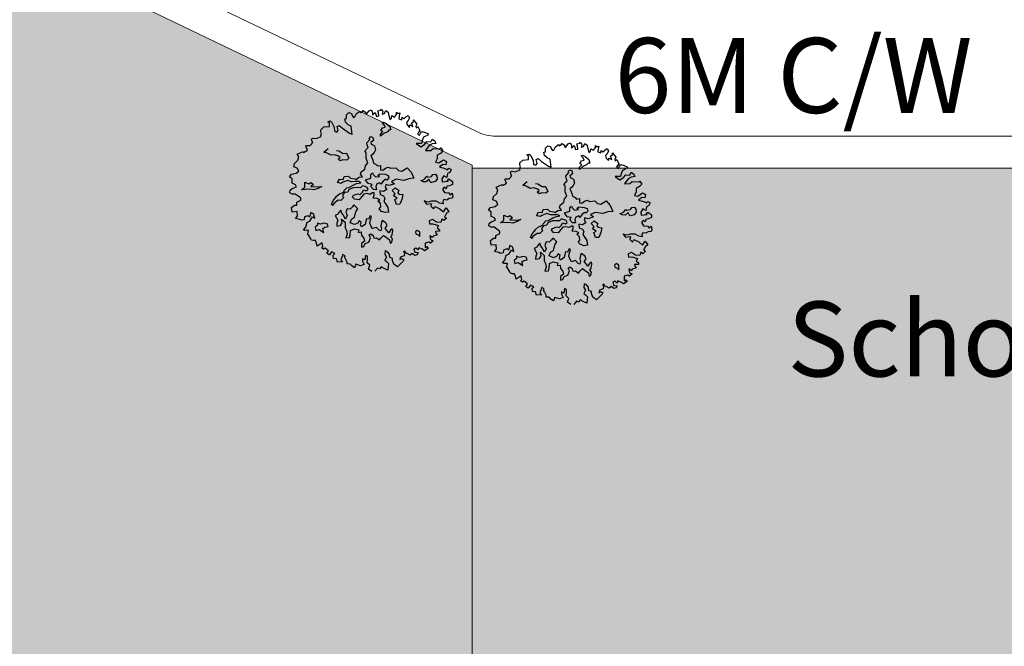
# Model space of a CAD drawing. Units: metres. Extents: x 1056 to 2185, y 522 to 2686.
# Drawn here: x 1699 to 1745, y 703 to 732 of the extents above; entities that cross this region are included whole.
import ezdxf

# ---------------------------------------------------------------- set-up
doc = ezdxf.new("R2010")
doc.units = ezdxf.units.M
for name, color, linetype in [('BLUE', 5, 'Continuous'), ('GREEN', 61, 'Continuous'), ('Tex', 7, 'Continuous'), ('Text', 7, 'Continuous')]:
    doc.layers.add(name, color=color, linetype=linetype)
doc.layers.add('G1', color=112, linetype='Continuous', lineweight=30)
doc.layers.add('line', color=7, linetype='Continuous', lineweight=15)
doc.dimstyles.new('ISO-25', dxfattribs={"dimtxt": 2.745, "dimasz": 2.5, "dimexe": 1.25, "dimexo": 0.625, "dimtad": 1, "dimtxsty": 'Standard', "dimcen": 2.5, "dimadec": 0, "dimazin": 0, "dimtfac": 1, "dimtmove": 0, "dimatfit": 3, "dimfxl": 0, "dimarcsym": 0})

# ---------------------------------------------------------------- blocks, each defined once
blk = doc.blocks.new('TREE-2')
at = {"layer": 'G1'}
for p, q in [((5.144, -2.195), (5.17, -2.122)), ((5.17, -2.122), (5.287, -2.07)), ((5.287, -2.07), (5.458, -2.114)), ((5.458, -1.961), (5.538, -1.961)), ((5.502, -2.016), (5.458, -1.961)), ((5.458, -2.114), (5.502, -2.016)), ((5.538, -1.961), (5.574, -2.024)), ((5.574, -2.024), (5.593, -2.187)), ((5.976, -2.158), (5.987, -2.052)), ((5.987, -2.052), (6.038, -2.06)), ((6.038, -2.06), (6.082, -1.954)), ((6.082, -1.954), (6.173, -1.909)), ((6.173, -1.909), (6.246, -1.961)), ((6.246, -1.961), (6.246, -2.024)), ((6.246, -2.024), (6.264, -2.096)), ((6.264, -2.096), (6.308, -2.096)), ((6.308, -2.096), (6.388, -2.016)), ((6.388, -2.016), (6.495, -1.979)), ((6.495, -1.979), (6.513, -2.024)), ((6.513, -2.024), (6.557, -2.024)), ((6.557, -2.024), (6.611, -1.99)), ((6.611, -1.99), (6.666, -2.06)), ((6.666, -2.06), (6.655, -2.132)), ((6.655, -2.132), (6.692, -2.122)), ((6.692, -2.122), (6.79, -2.06)), ((6.79, -2.06), (6.852, -2.052)), ((6.871, -2.132), (6.845, -2.221)), ((6.852, -2.052), (6.871, -2.132)), ((7.14, -2.158), (7.166, -2.14)), ((7.166, -2.14), (7.184, -2.221)), ((4.563, -2.464), (4.589, -2.446)), ((4.589, -2.446), (4.597, -2.446)), ((4.597, -2.446), (4.696, -2.48)), ((4.696, -2.48), (4.804, -2.418)), ((4.794, -2.384), (4.804, -2.293)), ((4.804, -2.418), (4.794, -2.384)), ((4.804, -2.293), (4.859, -2.293)), ((4.859, -2.293), (4.947, -2.337)), ((4.947, -2.337), (5.108, -2.33)), ((5.108, -2.301), (5.152, -2.239)), ((5.108, -2.33), (5.108, -2.301)), ((5.152, -2.239), (5.144, -2.195)), ((5.593, -2.187), (5.564, -2.311)), ((5.564, -2.311), (5.618, -2.355)), ((5.618, -2.355), (5.673, -2.319)), ((5.673, -2.319), (5.691, -2.195)), ((5.691, -2.195), (5.761, -2.187)), ((5.761, -2.187), (5.823, -2.301)), ((5.823, -2.301), (5.987, -2.516)), ((6.031, -2.257), (5.976, -2.158)), ((6.101, -2.33), (6.031, -2.257)), ((6.049, -2.571), (6.101, -2.33)), ((6.845, -2.221), (6.943, -2.169)), ((6.943, -2.169), (6.951, -2.301)), ((6.951, -2.301), (7.024, -2.311)), ((7.024, -2.311), (7.042, -2.221)), ((7.042, -2.151), (7.14, -2.158)), ((7.042, -2.221), (7.042, -2.151)), ((7.184, -2.221), (7.14, -2.293)), ((7.14, -2.293), (7.21, -2.293)), ((7.21, -2.293), (7.283, -2.221)), ((7.283, -2.221), (7.337, -2.293)), ((7.319, -2.436), (7.309, -2.527)), ((7.337, -2.293), (7.319, -2.366)), ((7.319, -2.366), (7.319, -2.436)), ((7.373, -2.509), (7.407, -2.436)), ((7.407, -2.436), (7.472, -2.509)), ((7.472, -2.509), (7.552, -2.446)), ((7.552, -2.446), (7.578, -2.384)), ((7.578, -2.384), (7.604, -2.436)), ((7.604, -2.436), (7.666, -2.436)), ((7.666, -2.436), (7.622, -2.516)), ((4.187, -2.786), (4.25, -2.687)), ((4.231, -2.597), (4.429, -2.579)), ((4.25, -2.687), (4.231, -2.597)), ((4.429, -2.579), (4.436, -2.615)), ((4.436, -2.615), (4.571, -2.589)), ((4.571, -2.534), (4.563, -2.464)), ((4.571, -2.589), (4.571, -2.534)), ((5.036, -2.812), (5.198, -2.749)), ((5.987, -2.516), (6.049, -2.571)), ((6.925, -2.758), (7.006, -2.694)), ((7.006, -2.694), (7.087, -2.703)), ((7.05, -2.543), (7.096, -2.543)), ((7.087, -2.623), (7.05, -2.543)), ((7.087, -2.703), (7.087, -2.623)), ((7.096, -2.543), (7.158, -2.606)), ((7.158, -2.606), (7.239, -2.731)), ((7.239, -2.731), (7.23, -2.847)), ((7.309, -2.527), (7.373, -2.509)), ((7.622, -2.516), (7.578, -2.597)), ((7.578, -2.597), (7.659, -2.662)), ((7.659, -2.662), (7.695, -2.589)), ((7.695, -2.589), (7.721, -2.651)), ((7.721, -2.651), (7.801, -2.615)), ((7.838, -2.75), (7.765, -2.786)), ((7.801, -2.615), (7.882, -2.597)), ((7.9, -2.677), (7.838, -2.75)), ((7.882, -2.597), (7.9, -2.677)), ((3.998, -2.939), (4.053, -2.848)), ((4.089, -3.009), (3.998, -2.939)), ((4.053, -2.848), (4.187, -2.786)), ((4.107, -3.118), (4.089, -3.009)), ((5.117, -2.874), (5.036, -2.812)), ((5.216, -2.981), (5.117, -2.874)), ((5.323, -2.999), (5.216, -2.981)), ((5.422, -3.08), (5.323, -2.999)), ((5.422, -2.892), (5.493, -2.927)), ((5.493, -2.927), (5.592, -3.052)), ((5.592, -3.052), (5.69, -3.08)), ((6.38, -3.052), (6.389, -2.981)), ((6.38, -3.133), (6.38, -3.052)), ((6.389, -2.981), (6.514, -2.909)), ((6.506, -2.873), (6.578, -2.838)), ((6.514, -2.909), (6.506, -2.873)), ((6.514, -3.016), (6.506, -3.062)), ((6.506, -3.062), (6.532, -3.088)), ((6.613, -2.981), (6.514, -3.016)), ((6.578, -2.838), (6.622, -2.882)), ((6.622, -2.882), (6.613, -2.981)), ((6.863, -2.927), (6.881, -2.865)), ((6.988, -2.874), (6.863, -2.927)), ((6.881, -2.865), (6.979, -2.812)), ((6.979, -2.812), (6.925, -2.758)), ((7.113, -2.865), (6.988, -2.874)), ((7.184, -2.83), (7.113, -2.865)), ((7.23, -2.847), (7.184, -2.83)), ((7.765, -2.786), (7.765, -2.866)), ((7.765, -2.866), (7.801, -2.965)), ((7.801, -2.965), (7.838, -2.892)), ((7.838, -2.892), (7.91, -2.965)), ((7.91, -2.856), (7.98, -2.83)), ((7.91, -2.965), (7.91, -2.856)), ((7.98, -2.83), (7.998, -2.776)), ((7.998, -2.991), (7.99, -3.045)), ((7.99, -3.045), (8.06, -3.019)), ((7.998, -2.776), (8.027, -2.874)), ((8.053, -2.939), (7.998, -2.991)), ((8.027, -2.874), (8.053, -2.939)), ((8.06, -3.019), (8.071, -3.108)), ((3.775, -3.188), (3.856, -3.134)), ((3.83, -3.279), (3.775, -3.188)), ((3.783, -3.403), (3.83, -3.279)), ((3.856, -3.134), (4.009, -3.152)), ((4.009, -3.152), (4.107, -3.118)), ((5.385, -3.161), (5.457, -3.133)), ((5.422, -3.232), (5.385, -3.161)), ((5.457, -3.133), (5.422, -3.08)), ((5.503, -3.232), (5.422, -3.232)), ((5.628, -3.286), (5.503, -3.232)), ((5.708, -3.251), (5.628, -3.286)), ((5.69, -3.08), (5.708, -3.251)), ((6.211, -3.436), (6.237, -3.356)), ((6.237, -3.356), (6.273, -3.258)), ((6.246, -3.222), (6.299, -3.168)), ((6.273, -3.258), (6.246, -3.222)), ((6.299, -3.168), (6.38, -3.133)), ((6.506, -3.339), (6.452, -3.374)), ((6.578, -3.276), (6.506, -3.339)), ((6.532, -3.088), (6.586, -3.15)), ((6.586, -3.15), (6.578, -3.276)), ((8.016, -3.198), (7.972, -3.242)), ((7.972, -3.242), (8.016, -3.297)), ((8.071, -3.162), (8.016, -3.198)), ((8.016, -3.297), (8.071, -3.242)), ((8.071, -3.108), (8.071, -3.162)), ((8.071, -3.242), (8.125, -3.206)), ((8.125, -3.206), (8.213, -3.268)), ((8.213, -3.268), (8.294, -3.349)), ((8.294, -3.349), (8.258, -3.377)), ((3.622, -3.663), (3.651, -3.59)), ((3.677, -3.725), (3.622, -3.663)), ((3.651, -3.59), (3.731, -3.564)), ((3.731, -3.564), (3.874, -3.556)), ((3.863, -3.484), (3.783, -3.403)), ((3.874, -3.556), (3.863, -3.484)), ((3.99, -3.689), (4.115, -3.644)), ((4.115, -3.644), (4.168, -3.5)), ((4.168, -3.5), (4.267, -3.59)), ((4.267, -3.59), (4.339, -3.572)), ((4.392, -3.662), (4.302, -3.697)), ((4.339, -3.572), (4.392, -3.662)), ((6.068, -3.732), (6.121, -3.642)), ((6.121, -3.642), (6.211, -3.58)), ((6.211, -3.58), (6.211, -3.436)), ((6.452, -3.374), (6.38, -3.401)), ((6.38, -3.401), (6.389, -3.464)), ((6.389, -3.554), (6.38, -3.642)), ((6.38, -3.642), (6.442, -3.706)), ((6.389, -3.464), (6.389, -3.554)), ((7.838, -3.502), (7.936, -3.644)), ((7.99, -3.556), (7.838, -3.502)), ((7.936, -3.644), (8.071, -3.619)), ((8.042, -3.476), (7.99, -3.556)), ((8.115, -3.395), (8.042, -3.476)), ((8.071, -3.619), (8.169, -3.556)), ((8.258, -3.377), (8.115, -3.395)), ((8.169, -3.556), (8.286, -3.608)), ((8.286, -3.608), (8.348, -3.538)), ((8.348, -3.538), (8.41, -3.619)), ((8.41, -3.619), (8.41, -3.699)), ((3.765, -3.753), (3.677, -3.725)), ((3.845, -3.878), (3.765, -3.753)), ((3.882, -3.932), (3.845, -3.878)), ((3.863, -3.995), (3.882, -3.932)), ((4.214, -3.752), (3.99, -3.689)), ((4.357, -3.824), (4.214, -3.752)), ((4.302, -3.697), (4.482, -3.769)), ((4.5, -3.824), (4.357, -3.824)), ((4.482, -3.769), (4.625, -3.805)), ((4.625, -3.805), (4.5, -3.824)), ((5.128, -3.849), (5.216, -3.769)), ((5.225, -3.912), (5.128, -3.849)), ((5.216, -3.769), (5.324, -3.813)), ((5.288, -3.894), (5.225, -3.912)), ((5.449, -3.894), (5.288, -3.894)), ((5.324, -3.813), (5.378, -3.732)), ((5.378, -3.732), (5.512, -3.769)), ((5.539, -3.965), (5.449, -3.894)), ((5.512, -3.769), (5.548, -3.849)), ((5.655, -4), (5.539, -3.965)), ((5.548, -3.849), (5.673, -3.912)), ((5.673, -3.912), (5.701, -3.947)), ((5.701, -3.947), (5.807, -3.912)), ((5.807, -3.912), (5.915, -3.938)), ((5.888, -3.84), (5.925, -3.778)), ((5.915, -3.938), (5.888, -3.84)), ((5.925, -3.778), (6.068, -3.732)), ((6.147, -4.055), (6.191, -3.949)), ((6.191, -3.949), (6.246, -3.921)), ((6.246, -3.921), (6.263, -3.993)), ((6.442, -3.706), (6.47, -3.769)), ((6.47, -3.769), (6.56, -3.785)), ((6.56, -3.785), (6.523, -3.912)), ((6.523, -3.912), (6.586, -3.947)), ((6.586, -3.947), (6.685, -3.912)), ((6.685, -3.912), (6.775, -3.912)), ((6.775, -3.912), (6.837, -3.974)), ((6.837, -3.974), (6.989, -4.009)), ((8.195, -3.699), (8.035, -3.805)), ((8.035, -3.805), (8.195, -3.86)), ((8.304, -3.681), (8.195, -3.699)), ((8.195, -3.86), (8.286, -3.823)), ((8.286, -3.823), (8.473, -3.896)), ((8.41, -3.699), (8.304, -3.681)), ((8.473, -3.896), (8.517, -3.886)), ((8.517, -3.886), (8.545, -3.995)), ((3.487, -4.254), (3.516, -4.111)), ((3.64, -4.29), (3.487, -4.254)), ((3.516, -4.111), (3.633, -4.075)), ((3.633, -4.075), (3.695, -4.093)), ((3.695, -4.093), (3.731, -4.013)), ((3.731, -4.013), (3.863, -3.995)), ((4.814, -4.333), (4.904, -4.279)), ((4.904, -4.279), (4.957, -4.243)), ((4.957, -4.243), (5.073, -4.198)), ((5.073, -4.198), (5.209, -4.189)), ((5.225, -4.215), (5.137, -4.27)), ((5.137, -4.27), (5.145, -4.358)), ((5.209, -4.189), (5.235, -4.153)), ((5.334, -4.233), (5.225, -4.215)), ((5.235, -4.153), (5.343, -4.099)), ((5.387, -4.171), (5.334, -4.233)), ((5.343, -4.099), (5.431, -4.109)), ((5.539, -4.162), (5.387, -4.171)), ((5.431, -4.109), (5.583, -4.081)), ((5.682, -4.208), (5.539, -4.162)), ((5.583, -4.081), (5.673, -4.072)), ((5.763, -4.037), (5.655, -4)), ((5.673, -4.072), (5.807, -4.09)), ((5.745, -4.233), (5.682, -4.208)), ((5.826, -4.198), (5.745, -4.233)), ((5.807, -4.09), (5.763, -4.037)), ((5.897, -4.252), (5.826, -4.198)), ((5.95, -4.296), (5.897, -4.252)), ((5.976, -4.055), (6.147, -4.055)), ((6.013, -4.191), (5.976, -4.055)), ((6.12, -4.253), (6.013, -4.191)), ((6.066, -4.307), (6.12, -4.253)), ((6.263, -4.288), (6.209, -4.36)), ((6.263, -3.993), (6.299, -4.073)), ((6.362, -4.288), (6.263, -4.288)), ((6.299, -4.073), (6.424, -4.101)), ((6.38, -4.342), (6.362, -4.288)), ((6.38, -4.048), (6.461, -4.02)), ((6.424, -4.101), (6.38, -4.048)), ((6.478, -4.27), (6.38, -4.342)), ((6.461, -4.02), (6.612, -4.092)), ((6.577, -4.244), (6.478, -4.27)), ((6.604, -4.279), (6.577, -4.244)), ((6.676, -4.235), (6.604, -4.279)), ((6.612, -4.092), (6.683, -4.154)), ((6.683, -4.154), (6.676, -4.235)), ((6.989, -4.009), (7.043, -4.118)), ((7.043, -4.118), (7.133, -4.171)), ((7.133, -4.171), (7.32, -4.127)), ((7.32, -4.127), (7.391, -4.296)), ((8.294, -4.163), (8.213, -4.254)), ((8.213, -4.254), (8.304, -4.308)), ((8.33, -4.065), (8.294, -4.163)), ((8.304, -4.308), (8.473, -4.262)), ((8.447, -4.046), (8.33, -4.065)), ((8.545, -3.995), (8.447, -4.046)), ((8.473, -4.262), (8.545, -4.342)), ((3.524, -4.477), (3.604, -4.422)), ((3.64, -4.55), (3.524, -4.477)), ((3.604, -4.422), (3.64, -4.29)), ((3.677, -4.586), (3.64, -4.55)), ((3.765, -4.601), (3.677, -4.586)), ((3.801, -4.521), (3.765, -4.601)), ((3.91, -4.521), (3.801, -4.521)), ((3.944, -4.576), (3.91, -4.521)), ((4.034, -4.451), (3.944, -4.576)), ((4.097, -4.521), (4.034, -4.451)), ((4.097, -4.666), (4.097, -4.521)), ((4.724, -4.43), (4.814, -4.333)), ((4.761, -4.476), (4.724, -4.43)), ((4.805, -4.422), (4.761, -4.476)), ((4.966, -4.377), (4.805, -4.422)), ((5.038, -4.404), (4.966, -4.377)), ((5.145, -4.358), (5.038, -4.404)), ((5.414, -4.43), (5.468, -4.386)), ((5.449, -4.511), (5.414, -4.43)), ((5.583, -4.575), (5.449, -4.511)), ((5.468, -4.386), (5.602, -4.386)), ((5.701, -4.503), (5.583, -4.575)), ((5.602, -4.386), (5.664, -4.43)), ((5.664, -4.43), (5.763, -4.386)), ((5.781, -4.457), (5.701, -4.503)), ((5.763, -4.386), (5.816, -4.323)), ((5.888, -4.476), (5.781, -4.457)), ((5.816, -4.323), (5.897, -4.386)), ((5.95, -4.529), (5.888, -4.476)), ((5.897, -4.386), (5.96, -4.358)), ((5.96, -4.358), (5.95, -4.296)), ((6.049, -4.511), (5.95, -4.529)), ((6.013, -4.672), (6.068, -4.592)), ((6.094, -4.529), (6.049, -4.511)), ((6.11, -4.422), (6.066, -4.307)), ((6.068, -4.592), (6.094, -4.529)), ((6.191, -4.459), (6.11, -4.422)), ((6.209, -4.36), (6.191, -4.459)), ((6.283, -4.529), (6.255, -4.637)), ((6.38, -4.582), (6.283, -4.529)), ((6.497, -4.557), (6.38, -4.582)), ((6.523, -4.404), (6.479, -4.467)), ((6.479, -4.467), (6.497, -4.557)), ((6.613, -4.467), (6.523, -4.404)), ((6.784, -4.467), (6.613, -4.467)), ((6.648, -4.637), (6.764, -4.593)), ((6.881, -4.351), (6.721, -4.368)), ((6.721, -4.368), (6.784, -4.467)), ((6.764, -4.593), (6.845, -4.701)), ((7.096, -4.467), (6.881, -4.351)), ((7.257, -4.467), (7.096, -4.467)), ((7.41, -4.503), (7.257, -4.467)), ((7.391, -4.296), (7.41, -4.503)), ((7.731, -4.63), (7.812, -4.575)), ((7.812, -4.575), (7.83, -4.611)), ((7.946, -4.63), (8.008, -4.584)), ((8.008, -4.584), (8.089, -4.602)), ((8.403, -4.389), (8.286, -4.433)), ((8.286, -4.433), (8.418, -4.531)), ((8.491, -4.433), (8.403, -4.389)), ((8.418, -4.531), (8.483, -4.594)), ((8.483, -4.594), (8.545, -4.568)), ((8.545, -4.342), (8.491, -4.433)), ((8.545, -4.568), (8.6, -4.63)), ((3.64, -4.889), (3.739, -4.835)), ((3.685, -4.926), (3.64, -4.889)), ((3.739, -4.835), (3.83, -4.7)), ((3.83, -4.7), (3.918, -4.7)), ((3.918, -4.7), (4.034, -4.601)), ((4.097, -4.898), (4.008, -4.933)), ((4.034, -4.601), (4.097, -4.666)), ((4.124, -4.835), (4.097, -4.898)), ((4.196, -4.898), (4.124, -4.835)), ((4.311, -4.907), (4.196, -4.898)), ((4.813, -4.781), (4.724, -4.79)), ((4.724, -4.79), (4.75, -4.96)), ((4.84, -4.746), (4.813, -4.781)), ((4.939, -4.692), (4.84, -4.746)), ((4.939, -4.79), (4.939, -4.692)), ((4.956, -4.852), (4.939, -4.79)), ((4.983, -5.005), (4.956, -4.852)), ((5.135, -4.718), (5.064, -4.808)), ((5.064, -4.808), (5.073, -4.916)), ((5.225, -4.755), (5.135, -4.718)), ((5.314, -4.709), (5.225, -4.755)), ((5.378, -4.674), (5.314, -4.709)), ((5.314, -4.96), (5.378, -4.88)), ((5.413, -4.736), (5.378, -4.674)), ((5.378, -4.88), (5.449, -4.826)), ((5.449, -4.826), (5.413, -4.736)), ((6.13, -4.718), (6.013, -4.672)), ((6.121, -4.806), (6.193, -4.79)), ((6.174, -4.906), (6.121, -4.806)), ((6.193, -4.79), (6.13, -4.718)), ((6.255, -4.637), (6.336, -4.709)), ((6.354, -4.797), (6.292, -4.878)), ((6.292, -4.878), (6.318, -4.977)), ((6.336, -4.709), (6.354, -4.797)), ((6.63, -4.808), (6.701, -4.764)), ((6.72, -4.916), (6.63, -4.808)), ((6.701, -4.764), (6.648, -4.637)), ((6.845, -4.701), (6.791, -4.773)), ((6.791, -4.773), (6.826, -4.817)), ((6.826, -4.817), (6.916, -4.87)), ((6.916, -4.87), (6.845, -5.005)), ((7.65, -4.701), (7.597, -4.637)), ((7.597, -4.637), (7.65, -4.646)), ((7.65, -4.646), (7.731, -4.63)), ((7.74, -4.736), (7.65, -4.701)), ((7.847, -4.692), (7.74, -4.736)), ((7.83, -4.611), (7.946, -4.63)), ((7.847, -4.755), (7.847, -4.692)), ((7.865, -4.799), (7.847, -4.755)), ((7.884, -4.808), (7.865, -4.799)), ((7.999, -4.817), (7.884, -4.808)), ((8.089, -4.764), (7.999, -4.817)), ((8.089, -4.602), (8.107, -4.674)), ((8.107, -4.674), (8.089, -4.764)), ((8.232, -4.809), (8.206, -4.897)), ((8.206, -4.897), (8.392, -4.944)), ((8.32, -4.736), (8.232, -4.809)), ((8.392, -4.817), (8.32, -4.736)), ((8.348, -4.944), (8.436, -4.879)), ((8.447, -4.71), (8.392, -4.817)), ((8.436, -4.879), (8.517, -4.996)), ((8.527, -4.7), (8.447, -4.71)), ((8.6, -4.63), (8.527, -4.7)), ((3.783, -4.952), (3.685, -4.926)), ((3.713, -5.068), (3.731, -5.05)), ((3.739, -5.086), (3.713, -5.068)), ((3.731, -5.05), (3.783, -4.952)), ((3.765, -5.229), (3.739, -5.086)), ((4.008, -4.933), (3.999, -5.032)), ((3.999, -5.032), (4.106, -5.041)), ((4.106, -5.041), (4.214, -5.175)), ((4.214, -5.175), (4.223, -5.05)), ((4.223, -5.05), (4.295, -5.032)), ((4.295, -5.032), (4.401, -5.05)), ((4.401, -4.96), (4.311, -4.907)), ((4.401, -5.05), (4.401, -4.96)), ((4.688, -5.032), (4.653, -5.122)), ((4.653, -5.122), (4.778, -5.139)), ((4.75, -4.96), (4.688, -5.032)), ((4.778, -5.139), (4.849, -5.076)), ((4.849, -5.076), (4.867, -4.96)), ((4.867, -4.96), (4.948, -5.094)), ((4.948, -5.094), (4.884, -5.256)), ((5.073, -4.916), (4.983, -5.005)), ((5.082, -5.157), (5.163, -5.067)), ((5.189, -5.256), (5.082, -5.157)), ((5.163, -5.067), (5.27, -5.041)), ((5.27, -5.041), (5.314, -4.96)), ((5.369, -5.194), (5.306, -5.247)), ((5.413, -5.256), (5.369, -5.194)), ((5.743, -5.157), (5.664, -5.238)), ((5.717, -5.282), (5.771, -5.194)), ((5.771, -5.194), (5.743, -5.157)), ((6.075, -5.049), (6.147, -5.005)), ((6.121, -5.148), (6.075, -5.049)), ((6.219, -5.219), (6.121, -5.148)), ((6.147, -5.005), (6.174, -4.906)), ((6.318, -4.977), (6.354, -5.093)), ((6.354, -5.093), (6.318, -5.236)), ((6.639, -4.933), (6.72, -4.916)), ((6.639, -5.094), (6.639, -4.933)), ((6.729, -5.122), (6.639, -5.094)), ((6.845, -5.005), (6.729, -5.122)), ((8.213, -5.076), (8.141, -5.123)), ((8.141, -5.123), (8.169, -5.237)), ((8.258, -5.141), (8.213, -5.076)), ((8.304, -5.076), (8.258, -5.141)), ((8.385, -5.086), (8.304, -5.076)), ((8.392, -4.944), (8.348, -4.944)), ((8.483, -5.076), (8.385, -5.086)), ((8.517, -4.996), (8.483, -5.076)), ((3.775, -5.273), (3.765, -5.229)), ((3.83, -5.309), (3.775, -5.273)), ((3.882, -5.328), (3.83, -5.309)), ((3.882, -5.418), (3.882, -5.328)), ((3.882, -5.507), (3.882, -5.418)), ((4.053, -5.462), (3.882, -5.507)), ((4.042, -5.579), (4.053, -5.462)), ((4.884, -5.462), (4.805, -5.561)), ((4.884, -5.256), (4.902, -5.346)), ((4.902, -5.346), (4.884, -5.462)), ((4.956, -5.524), (5.02, -5.39)), ((5.02, -5.39), (5.145, -5.381)), ((5.145, -5.381), (5.27, -5.453)), ((5.306, -5.247), (5.189, -5.256)), ((5.27, -5.453), (5.225, -5.524)), ((5.369, -5.328), (5.413, -5.256)), ((5.378, -5.399), (5.369, -5.328)), ((5.512, -5.363), (5.378, -5.399)), ((5.556, -5.274), (5.512, -5.363)), ((5.609, -5.21), (5.556, -5.274)), ((5.664, -5.238), (5.609, -5.21)), ((5.655, -5.372), (5.717, -5.282)), ((5.664, -5.48), (5.655, -5.372)), ((5.681, -5.561), (5.664, -5.48)), ((6.013, -5.471), (5.958, -5.561)), ((6.048, -5.418), (6.013, -5.471)), ((6.129, -5.524), (6.048, -5.418)), ((6.318, -5.236), (6.219, -5.219)), ((7.48, -5.273), (7.524, -5.39)), ((7.578, -5.346), (7.48, -5.273)), ((7.524, -5.39), (7.677, -5.426)), ((7.695, -5.354), (7.578, -5.346)), ((7.677, -5.426), (7.622, -5.499)), ((7.622, -5.499), (7.677, -5.605)), ((7.83, -5.4), (7.695, -5.354)), ((7.918, -5.499), (7.83, -5.4)), ((8.016, -5.551), (7.918, -5.499)), ((8.027, -5.481), (8.016, -5.551)), ((8.071, -5.434), (8.027, -5.481)), ((8.159, -5.481), (8.071, -5.434)), ((8.239, -5.462), (8.159, -5.481)), ((8.169, -5.237), (8.286, -5.291)), ((8.33, -5.481), (8.239, -5.462)), ((8.286, -5.291), (8.312, -5.364)), ((8.312, -5.364), (8.385, -5.328)), ((8.374, -5.434), (8.33, -5.481)), ((8.385, -5.328), (8.374, -5.434)), ((3.99, -5.605), (4.042, -5.579)), ((4.034, -5.66), (3.99, -5.605)), ((4.089, -5.649), (4.034, -5.66)), ((4.159, -5.758), (4.089, -5.649)), ((4.089, -5.82), (4.159, -5.758)), ((4.141, -5.89), (4.089, -5.82)), ((4.805, -5.561), (4.912, -5.587)), ((4.912, -5.587), (4.956, -5.524)), ((5.225, -5.524), (5.314, -5.543)), ((5.314, -5.543), (5.288, -5.649)), ((5.288, -5.649), (5.332, -5.748)), ((5.332, -5.748), (5.323, -5.847)), ((5.44, -5.919), (5.529, -5.811)), ((5.521, -5.712), (5.574, -5.695)), ((5.529, -5.811), (5.521, -5.712)), ((5.574, -5.695), (5.628, -5.767)), ((5.628, -5.767), (5.628, -5.855)), ((5.815, -5.568), (5.681, -5.561)), ((5.861, -5.677), (5.815, -5.568)), ((5.905, -5.712), (5.861, -5.677)), ((5.95, -5.64), (5.905, -5.712)), ((5.958, -5.561), (5.95, -5.64)), ((6.057, -5.686), (6.147, -5.623)), ((6.094, -5.783), (6.057, -5.686)), ((6.12, -5.855), (6.094, -5.783)), ((6.191, -5.792), (6.12, -5.855)), ((6.147, -5.623), (6.129, -5.524)), ((6.254, -5.767), (6.191, -5.792)), ((6.263, -5.829), (6.254, -5.767)), ((7.677, -5.605), (7.739, -5.543)), ((7.739, -5.543), (7.863, -5.667)), ((7.863, -5.667), (7.936, -5.792)), ((7.936, -5.792), (8.053, -5.704)), ((8.053, -5.704), (8.097, -5.846)), ((4.151, -5.89), (4.141, -5.89)), ((4.239, -5.828), (4.151, -5.89)), ((4.231, -6.036), (4.257, -5.937)), ((4.312, -6.08), (4.231, -6.036)), ((4.32, -5.909), (4.239, -5.828)), ((4.257, -5.937), (4.32, -5.909)), ((4.312, -6.186), (4.312, -6.08)), ((4.545, -6.017), (4.436, -6.152)), ((4.597, -6.08), (4.545, -6.017)), ((4.571, -6.106), (4.597, -6.08)), ((4.581, -6.168), (4.571, -6.106)), ((5.207, -5.882), (5.171, -5.991)), ((5.171, -5.991), (5.242, -5.991)), ((5.323, -5.847), (5.207, -5.882)), ((5.242, -5.991), (5.314, -5.919)), ((5.314, -5.919), (5.44, -5.919)), ((5.628, -5.855), (5.708, -5.873)), ((5.708, -5.873), (5.771, -5.963)), ((5.771, -5.963), (5.833, -5.927)), ((5.833, -5.927), (5.932, -5.873)), ((5.932, -5.873), (5.995, -5.954)), ((5.995, -5.954), (6.066, -6.062)), ((6.066, -6.062), (6.057, -6.169)), ((6.11, -6.16), (6.165, -6.07)), ((6.129, -5.998), (6.191, -5.945)), ((6.165, -6.07), (6.129, -5.998)), ((6.191, -5.945), (6.263, -5.829)), ((6.907, -6.097), (6.898, -6.16)), ((6.979, -6.07), (6.907, -6.097)), ((7.034, -6.141), (6.979, -6.07)), ((7.425, -5.909), (7.407, -6.007)), ((7.407, -6.007), (7.506, -6.036)), ((7.542, -5.901), (7.425, -5.909)), ((7.506, -6.036), (7.651, -6.142)), ((7.633, -6.025), (7.542, -5.901)), ((7.757, -6.08), (7.633, -6.025)), ((7.812, -5.989), (7.757, -6.08)), ((7.863, -6.054), (7.812, -5.989)), ((7.962, -6.007), (7.863, -6.054)), ((8.009, -5.864), (7.918, -5.955)), ((7.918, -5.955), (7.962, -6.007)), ((8.097, -5.846), (8.009, -5.864)), ((4.473, -6.233), (4.312, -6.186)), ((4.436, -6.152), (4.473, -6.233)), ((4.571, -6.339), (4.597, -6.285)), ((4.662, -6.375), (4.571, -6.339)), ((4.597, -6.285), (4.581, -6.168)), ((4.696, -6.445), (4.662, -6.375)), ((5.082, -6.347), (5.053, -6.412)), ((5.053, -6.412), (5.071, -6.526)), ((5.136, -6.401), (5.082, -6.347)), ((5.198, -6.277), (5.136, -6.401)), ((5.18, -6.51), (5.224, -6.401)), ((5.25, -6.321), (5.198, -6.277)), ((5.224, -6.401), (5.25, -6.321)), ((5.823, -6.339), (5.779, -6.438)), ((5.888, -6.394), (5.823, -6.339)), ((5.922, -6.482), (5.888, -6.394)), ((6.057, -6.169), (6.11, -6.16)), ((6.898, -6.16), (6.962, -6.213)), ((6.962, -6.213), (6.988, -6.277)), ((6.988, -6.277), (7.034, -6.141)), ((7.293, -6.357), (7.275, -6.474)), ((7.355, -6.438), (7.293, -6.357)), ((7.389, -6.401), (7.355, -6.438)), ((7.462, -6.401), (7.389, -6.401)), ((7.524, -6.401), (7.462, -6.401)), ((7.506, -6.285), (7.498, -6.339)), ((7.498, -6.339), (7.524, -6.401)), ((7.622, -6.321), (7.506, -6.285)), ((7.651, -6.142), (7.586, -6.196)), ((7.586, -6.196), (7.641, -6.277)), ((7.641, -6.277), (7.622, -6.321)), ((4.75, -6.526), (4.696, -6.445)), ((4.823, -6.438), (4.75, -6.526)), ((4.947, -6.526), (4.823, -6.438)), ((5.071, -6.526), (4.947, -6.526)), ((5.152, -6.707), (5.224, -6.609)), ((5.224, -6.814), (5.152, -6.707)), ((5.224, -6.609), (5.18, -6.51)), ((5.805, -6.544), (5.717, -6.617)), ((5.717, -6.617), (5.753, -6.671)), ((5.753, -6.671), (5.79, -6.751)), ((5.779, -6.438), (5.805, -6.544)), ((5.896, -6.591), (5.922, -6.482)), ((5.968, -6.643), (5.896, -6.591)), ((5.94, -6.697), (5.968, -6.643)), ((5.95, -6.821), (5.94, -6.697)), ((6.21, -6.679), (6.173, -6.751)), ((6.173, -6.751), (6.235, -6.733)), ((6.334, -6.679), (6.21, -6.679)), ((6.235, -6.733), (6.279, -6.796)), ((6.407, -6.544), (6.334, -6.679)), ((6.352, -6.562), (6.407, -6.544)), ((6.451, -6.643), (6.352, -6.562)), ((6.513, -6.723), (6.451, -6.643)), ((6.593, -6.697), (6.513, -6.723)), ((6.648, -6.777), (6.593, -6.697)), ((6.754, -6.572), (6.684, -6.58)), ((6.684, -6.58), (6.684, -6.689)), ((6.684, -6.689), (6.782, -6.733)), ((6.782, -6.733), (6.728, -6.788)), ((6.801, -6.653), (6.754, -6.572)), ((6.845, -6.598), (6.801, -6.653)), ((6.943, -6.679), (6.845, -6.598)), ((6.979, -6.741), (6.943, -6.679)), ((7.112, -6.707), (6.979, -6.741)), ((7.086, -6.526), (7.031, -6.653)), ((7.031, -6.653), (7.096, -6.643)), ((7.202, -6.536), (7.086, -6.526)), ((7.096, -6.643), (7.112, -6.707)), ((7.239, -6.58), (7.202, -6.536)), ((7.337, -6.536), (7.239, -6.58)), ((7.275, -6.474), (7.337, -6.536)), ((5.421, -6.77), (5.315, -6.84)), ((5.484, -6.821), (5.421, -6.77)), ((5.546, -6.77), (5.484, -6.821)), ((5.618, -6.85), (5.546, -6.77)), ((5.707, -6.938), (5.618, -6.85)), ((5.79, -6.751), (5.707, -6.938)), ((6.031, -6.938), (5.95, -6.821)), ((6.254, -6.832), (6.031, -6.938)), ((6.279, -6.796), (6.254, -6.832)), ((6.728, -6.788), (6.648, -6.777))]:
    blk.add_line(p, q, dxfattribs=at)
blk = doc.blocks.new('*D51')
at = {"layer": 'Defpoints', "color": 0}
for p in [(1554.208, 750.062), (1563.77, 750.062), (1552.794, 749.477), (1553.38, 747.116), (1539.039, 735.722), (2051.082, 580.976), (2056.079, 580.976), (2056.079, 580.976)]:
    blk.add_point(p, dxfattribs=at)
at = {"layer": 'line', "color": 0, "lineweight": -2}
for p, q in [((2051.082, 581.601), (2051.082, 582.226)), ((2056.079, 581.601), (2056.079, 582.226)), ((2048.582, 580.976), (2046.082, 580.976)), ((2051.082, 580.976), (2056.079, 580.976)), ((2058.579, 580.976), (2061.079, 580.976))]:
    blk.add_line(p, q, dxfattribs=at)
at = {"layer": 'line', "color": 0}
for points in [[(2048.582, 581.393), (2048.582, 580.559), (2051.082, 580.976)], [(2058.579, 581.393), (2058.579, 580.559), (2056.079, 580.976)]]:
    blk.add_solid(points, dxfattribs=at)
at = {"layer": 'Tex', "color": 0, "lineweight": -2}
blk.add_line((1550.446, 749.789), (1549.658, 758.253), dxfattribs=at)
for start, end in [(185.3178, 225), (264.6822, 320.3178)]:
    blk.add_arc((1553.38, 750.062), 2.946, start, end, dxfattribs=at)
at = {"layer": 'Tex', "color": 0}
for points in [[(1555.334, 748.294), (1555.961, 748.068), (1556.326, 750.062)], [(1552.965, 746.827), (1553.248, 747.431), (1551.296, 747.979)]]:
    blk.add_solid(points, dxfattribs=at)
at = {"layer": 'line', "color": 0, "insert": (2053.58, 582.973), "char_height": 2.745, "attachment_point": 5}
blk.add_mtext('5', dxfattribs=at)
at = {"layer": 'Tex', "color": 0, "insert": (1551.795, 754.183), "char_height": 2.5, "attachment_point": 5, "rotation": 275.3178}
blk.add_mtext('135°', dxfattribs=at)

msp = doc.modelspace()

# ---------------------------------------------------------------- hatches: boundary and pattern name
at = {"layer": 'GREEN'}
h = msp.add_hatch(color=256, dxfattribs=at)
edge = h.paths.add_edge_path()
edge.add_line((1680.084, 744.626), (1632.854, 744.626))
edge.add_line((1632.854, 744.626), (1632.854, 690.019))
edge.add_spline(control_points=[(1632.854, 690.019), (1633.282, 690.01), (1633.709, 690), (1635.997, 689.937), (1637.85, 689.851), (1642.03, 689.63), (1644.353, 689.488), (1647.823, 689.321), (1648.978, 689.272), (1651.283, 689.201), (1652.431, 689.181), (1655.21, 689.166), (1656.846, 689.181), (1659.676, 689.186), (1660.867, 689.183), (1663.257, 689.139), (1664.458, 689.097), (1667.243, 688.927), (1668.816, 688.782), (1671.941, 688.457), (1673.493, 688.278), (1677.123, 687.888), (1679.226, 687.682), (1682.392, 687.304), (1683.449, 687.166), (1685.565, 686.85), (1686.624, 686.669), (1689.013, 686.213), (1690.34, 685.93), (1692.931, 685.363), (1694.196, 685.079), (1696.717, 684.539), (1697.976, 684.284), (1700.95, 683.722), (1702.666, 683.427), (1706.382, 682.852), (1708.384, 682.581), (1712.392, 682.114), (1714.403, 681.92), (1717.566, 681.632), (1718.71, 681.532), (1719.858, 681.429)], knot_values=[274.71314, 274.71314, 274.71314, 274.71314, 275.985254, 275.985254, 281.512106, 281.512106, 288.498242, 288.498242, 291.99131, 291.99131, 295.484378, 295.484378, 300.396619, 300.396619, 303.936277, 303.936277, 307.475935, 307.475935, 312.15245, 312.15245, 316.828966, 316.828966, 323.141434, 323.141434, 326.297669, 326.297669, 329.453903, 329.453903, 333.484491, 333.484491, 337.376272, 337.376272, 341.268053, 341.268053, 346.533044, 346.533044, 352.650589, 352.650589, 358.768133, 358.768133, 362.223263, 362.223263, 362.223263, 362.223263], degree=3, periodic=0)
edge.add_line((1719.858, 681.429), (1719.858, 725.528))
edge.add_line((1719.858, 725.528), (1680.084, 744.626))
h = msp.add_hatch(color=256, dxfattribs=at)
edge = h.paths.add_edge_path()
edge.add_line((1741.023, 702.38), (1741.023, 680.519))
edge.add_spline(control_points=[(1741.023, 680.519), (1741.395, 680.601), (1741.767, 680.691), (1743.322, 681.099), (1744.497, 681.48), (1746.818, 682.328), (1747.967, 682.795), (1750.278, 683.766), (1751.435, 684.266), (1754.369, 685.563), (1756.14, 686.37), (1758.965, 687.686), (1760.029, 688.189), (1762.166, 689.212), (1763.24, 689.733), (1764.77, 690.484), (1765.212, 690.703), (1766.195, 691.219), (1766.724, 691.52), (1767.688, 692.16), (1768.122, 692.498), (1768.875, 693.229), (1769.225, 693.654), (1769.879, 694.568), (1770.183, 695.049), (1770.644, 695.809), (1770.798, 696.069), (1771.112, 696.598), (1771.274, 696.868), (1771.761, 697.668), (1772.084, 698.183), (1772.757, 699.293), (1773.098, 699.882), (1773.534, 700.754), (1773.667, 701.042), (1773.903, 701.618), (1774.005, 701.901), (1774.282, 702.811), (1774.414, 703.464), (1774.622, 705.019), (1774.671, 705.939), (1774.696, 707.359), (1774.696, 707.838), (1774.691, 708.805), (1774.686, 709.289), (1774.662, 710.817), (1774.63, 711.849), (1774.502, 713.882), (1774.407, 714.881), (1774.134, 716.772), (1773.967, 717.673), (1773.425, 720.174), (1772.99, 721.783), (1772.335, 724.055), (1772.138, 724.719), (1771.935, 725.38)], knot_values=[185.938023, 185.938023, 185.938023, 185.938023, 187.137685, 187.137685, 190.961138, 190.961138, 194.757312, 194.757312, 198.553485, 198.553485, 204.430416, 204.430416, 208.000308, 208.000308, 211.5702, 211.5702, 213.058182, 213.058182, 215.009919, 215.009919, 216.961657, 216.961657, 218.913395, 218.913395, 220.717, 220.717, 221.618803, 221.618803, 222.520606, 222.520606, 224.316201, 224.316201, 226.472656, 226.472656, 227.550883, 227.550883, 228.62911, 228.62911, 230.890967, 230.890967, 233.776742, 233.776742, 235.21963, 235.21963, 236.662517, 236.662517, 239.826351, 239.826351, 242.990184, 242.990184, 245.847156, 245.847156, 250.903444, 250.903444, 253.006761, 253.006761, 253.006761, 253.006761], degree=3, periodic=0)
edge.add_line((1771.935, 725.38), (1719.858, 725.38))
edge.add_line((1719.858, 725.38), (1719.858, 702.38))
edge.add_line((1719.858, 702.38), (1741.023, 702.38))
h.paths.add_polyline_path([(1753.157, 722.249), (1758.157, 722.249), (1758.157, 692.249), (1753.157, 692.249)], flags=16)

# ---------------------------------------------------------------- linework, layer by layer
at = {"layer": 'line', "lineweight": 15}
for p, q in [((1720.097, 727.077), (1680.835, 745.929)), ((1720.963, 726.88), (1771.565, 726.88))]:
    msp.add_line(p, q, dxfattribs=at)
at = {"layer": 'line'}
for p, q in [((1719.858, 725.528), (1680.084, 744.626)), ((1719.858, 725.528), (1719.858, 681.429)), ((1719.858, 725.38), (1771.935, 725.38))]:
    msp.add_line(p, q, dxfattribs=at)
msp.add_arc((1720.963, 728.88), 2, 244.351, 270, dxfattribs=at)
at = {"layer": 'line', "lineweight": 15}
for points, knots in [([(1662.442, 865.039), (1663.325, 863.409), (1664.202, 861.809), (1665.892, 858.837), (1666.702, 857.458), (1668.367, 854.75), (1669.22, 853.423), (1670.918, 850.914), (1671.76, 849.728), (1673.182, 847.834), (1673.747, 847.108), (1675.453, 844.99), (1676.638, 843.608), (1678.604, 841.414), (1679.352, 840.6), (1680.74, 839.117), (1681.376, 838.446), (1682.648, 837.124), (1683.287, 836.469), (1685.212, 834.529), (1686.507, 833.266), (1689.137, 830.805), (1690.472, 829.608), (1693.387, 827.121), (1694.982, 825.84), (1698.247, 823.375), (1699.915, 822.193), (1702.246, 820.647), (1702.88, 820.238), (1704.178, 819.417), (1704.839, 819.008), (1706.855, 817.777), (1708.243, 816.952), (1711.021, 815.301), (1712.408, 814.475), (1715.251, 812.735), (1716.706, 811.819), (1718.814, 810.417), (1719.463, 809.975), (1720.749, 809.073), (1721.382, 808.616), (1723.258, 807.232), (1724.474, 806.29), (1728.037, 803.437), (1730.297, 801.495), (1733.017, 799.11), (1733.547, 798.643), (1734.615, 797.696), (1735.15, 797.217), (1736.759, 795.764), (1737.834, 794.771), (1739.94, 792.759), (1740.971, 791.742), (1742.476, 790.187), (1742.959, 789.676), (1743.905, 788.655), (1744.37, 788.143), (1745.74, 786.606), (1746.624, 785.579), (1749.206, 782.514), (1750.837, 780.489), (1752.904, 777.944), (1753.372, 777.368), (1754.325, 776.203), (1754.807, 775.615), (1756.265, 773.833), (1757.252, 772.62), (1759.076, 770.32), (1759.913, 769.243), (1761.505, 767.118), (1762.261, 766.074), (1763.732, 763.946), (1764.447, 762.862), (1765.447, 761.251), (1765.745, 760.757), (1766.322, 759.78), (1766.602, 759.294), (1767.419, 757.852), (1767.934, 756.908), (1768.869, 755.179), (1769.292, 754.388), (1770.037, 753.008), (1770.361, 752.411), (1771.026, 751.211), (1771.365, 750.609), (1771.95, 749.605), (1772.204, 749.179), (1772.735, 748.3), (1773.011, 747.85), (1773.861, 746.466), (1774.46, 745.496), (1775.646, 743.497), (1776.232, 742.475), (1777.034, 740.961), (1777.259, 740.522), (1777.69, 739.651), (1777.899, 739.216), (1778.505, 737.91), (1778.884, 737.039), (1779.701, 735.054), (1780.124, 733.942), (1780.916, 731.736), (1781.285, 730.638), (1781.973, 728.478), (1782.293, 727.416), (1782.732, 725.898), (1782.863, 725.436), (1783.125, 724.49), (1783.254, 724.009), (1783.636, 722.541), (1783.881, 721.528), (1784.305, 719.512), (1784.489, 718.514), (1784.705, 717.042), (1784.764, 716.592), (1784.866, 715.709), (1784.909, 715.273), (1785.022, 713.979), (1785.073, 713.137), (1785.147, 711.441), (1785.168, 710.589), (1785.184, 709.436), (1785.188, 709.116), (1785.192, 708.553), (1785.194, 708.306), (1785.195, 707.791), (1785.195, 707.526), (1785.189, 706.707), (1785.177, 706.13), (1785.105, 704.493), (1785.017, 703.376), (1784.822, 702.134), (1784.816, 702.092), (1784.809, 702.05)], [3.075175, 3.075175, 3.075175, 3.075175, 8.733551, 8.733551, 13.852374, 13.852374, 18.971197, 18.971197, 23.769126, 23.769126, 26.855673, 26.855673, 32.788522, 32.788522, 36.294374, 36.294374, 39.17328, 39.17328, 42.052187, 42.052187, 47.81, 47.81, 53.601975, 53.601975, 60.27695, 60.27695, 66.951925, 66.951925, 69.423162, 69.423162, 71.8944, 71.8944, 76.836875, 76.836875, 81.560499, 81.560499, 86.384939, 86.384939, 88.51444, 88.51444, 90.643941, 90.643941, 94.902944, 94.902944, 103.42095, 103.42095, 105.490234, 105.490234, 107.559519, 107.559519, 111.698088, 111.698088, 115.692218, 115.692218, 117.598654, 117.598654, 119.50509, 119.50509, 123.317961, 123.317961, 130.943704, 130.943704, 133.215049, 133.215049, 135.486394, 135.486394, 140.029085, 140.029085, 143.867112, 143.867112, 147.393235, 147.393235, 150.857534, 150.857534, 152.381771, 152.381771, 153.906009, 153.906009, 156.954483, 156.954483, 159.636274, 159.636274, 161.76627, 161.76627, 164.035749, 164.035749, 165.677841, 165.677841, 167.319934, 167.319934, 170.60412, 170.60412, 173.700046, 173.700046, 174.922212, 174.922212, 176.144379, 176.144379, 178.588711, 178.588711, 181.744002, 181.744002, 184.899292, 184.899292, 187.978881, 187.978881, 189.327105, 189.327105, 190.675329, 190.675329, 193.371778, 193.371778, 195.864336, 195.864336, 196.937316, 196.937316, 198.010296, 198.010296, 200.156255, 200.156255, 202.44246, 202.44246, 203.335293, 203.335293, 204.024774, 204.024774, 204.714255, 204.714255, 206.093217, 206.093217, 208.435413, 208.435413, 208.517232, 208.517232, 208.517232, 208.517232]), ([(1773.478, 725.461), (1773.681, 724.796), (1774.618, 721.603), (1776.04, 716.02), (1776.238, 708.615), (1776.158, 701.574), (1772.622, 696.391), (1769.917, 691.369), (1763.816, 688.32), (1757.279, 685.212), (1750.668, 682.267), (1744.538, 679.78), (1736.868, 677.839), (1725.284, 679.612), (1711.203, 680.493), (1697.378, 682.699), (1685.559, 685.596), (1675.183, 686.529), (1664.04, 687.91), (1650.473, 687.397), (1634.407, 688.835), (1620.277, 688.402), (1612.153, 688.781), (1609.861, 688.912)], [186.313939, 186.313939, 186.313939, 186.313939, 188.400339, 196.282385, 203.453963, 210.755908, 216.63047, 221.965646, 227.450443, 236.41234, 243.956872, 249.082239, 256.293296, 267.327649, 283.727614, 298.780877, 309.21702, 320.179232, 329.984527, 342.857482, 360.79016, 378.307583, 385.195461, 385.195461, 385.195461, 385.195461])]:
    msp.add_open_spline(points, degree=3, knots=knots, dxfattribs=at)
at = {"layer": 'line'}
msp.add_open_spline([(1771.935, 725.38), (1772.138, 724.719), (1772.335, 724.055), (1772.99, 721.783), (1773.425, 720.174), (1773.967, 717.673), (1774.134, 716.772), (1774.407, 714.881), (1774.502, 713.882), (1774.63, 711.849), (1774.662, 710.817), (1774.686, 709.289), (1774.691, 708.805), (1774.696, 707.838), (1774.696, 707.359), (1774.671, 705.939), (1774.622, 705.019), (1774.414, 703.464), (1774.282, 702.811), (1774.005, 701.901), (1773.903, 701.618), (1773.667, 701.042), (1773.534, 700.754), (1773.098, 699.882), (1772.757, 699.293), (1772.084, 698.183), (1771.761, 697.668), (1771.274, 696.868), (1771.112, 696.598), (1770.798, 696.069), (1770.644, 695.809), (1770.183, 695.049), (1769.879, 694.568), (1769.225, 693.654), (1768.875, 693.229), (1768.122, 692.498), (1767.688, 692.16), (1766.724, 691.52), (1766.195, 691.219), (1765.212, 690.703), (1764.77, 690.484), (1763.24, 689.733), (1762.166, 689.212), (1760.029, 688.189), (1758.965, 687.686), (1756.14, 686.37), (1754.369, 685.563), (1751.435, 684.266), (1750.278, 683.766), (1747.967, 682.795), (1746.818, 682.328), (1744.497, 681.48), (1743.322, 681.099), (1740.955, 680.478), (1739.766, 680.239), (1737.905, 680.017), (1737.227, 679.969), (1735.852, 679.931), (1735.158, 679.94), (1733.055, 680.029), (1731.626, 680.174), (1729.268, 680.449), (1728.351, 680.564), (1725.578, 680.891), (1723.734, 681.075), (1721.218, 681.308), (1720.538, 681.369), (1719.858, 681.429)], degree=3, knots=[185.938023, 185.938023, 185.938023, 185.938023, 188.041341, 188.041341, 193.097628, 193.097628, 195.954601, 195.954601, 199.118434, 199.118434, 202.282267, 202.282267, 203.725155, 203.725155, 205.168042, 205.168042, 208.053817, 208.053817, 210.315675, 210.315675, 211.393902, 211.393902, 212.472129, 212.472129, 214.628583, 214.628583, 216.424178, 216.424178, 217.325981, 217.325981, 218.227784, 218.227784, 220.03139, 220.03139, 221.983127, 221.983127, 223.934865, 223.934865, 225.886603, 225.886603, 227.374584, 227.374584, 230.944476, 230.944476, 234.514369, 234.514369, 240.3913, 240.3913, 244.187473, 244.187473, 247.983646, 247.983646, 251.807099, 251.807099, 255.630552, 255.630552, 257.827225, 257.827225, 260.023898, 260.023898, 264.417243, 264.417243, 267.167448, 267.167448, 272.667859, 272.667859, 274.71314, 274.71314, 274.71314, 274.71314], dxfattribs=at)

# ---------------------------------------------------------------- block references
at = {"layer": 'BLUE', "xscale": 1.500000000000143, "yscale": 1.5, "zscale": 1.5, "rotation": 19.17306922766346}
for p in [(1704.412, 727.64), (1713.701, 726.093)]:
    msp.add_blockref('TREE-2', p, dxfattribs=at)

# ---------------------------------------------------------------- texts
at = {"layer": 'Text', "char_height": 3.5, "width": 50.02257, "attachment_point": 1}
for s, insert in [('{\\fArial|b1|i0|c0|p34;6M C/W}', (1726.502, 731.463)), ('{\\fArial|b0|i0|c0|p34;School}', (1734.565, 719.158))]:
    msp.add_mtext(s, dxfattribs=dict(at, insert=insert))

# ---------------------------------------------------------------- dimensions: what is measured, and where the dimension line sits
at = {"layer": 'Tex'}
dim = msp.add_angular_dim_2l(base=(1553.38, 747.116), line1=((1554.208, 750.062), (1563.77, 750.062)), line2=((1539.039, 735.722), (1552.794, 749.477)), dimstyle='ISO-25', override={"dimtxt": 2.5, "dimasz": 2, "dimexe": 0.13, "dimexo": 0.1, "dimgap": 0.5, "dimcen": 0}, dxfattribs=at)
dim.commit()
dim.dimension.update_dxf_attribs({"geometry": '*D51', "text_midpoint": (1551.795, 754.183)})

doc.saveas('drawing.dxf')
